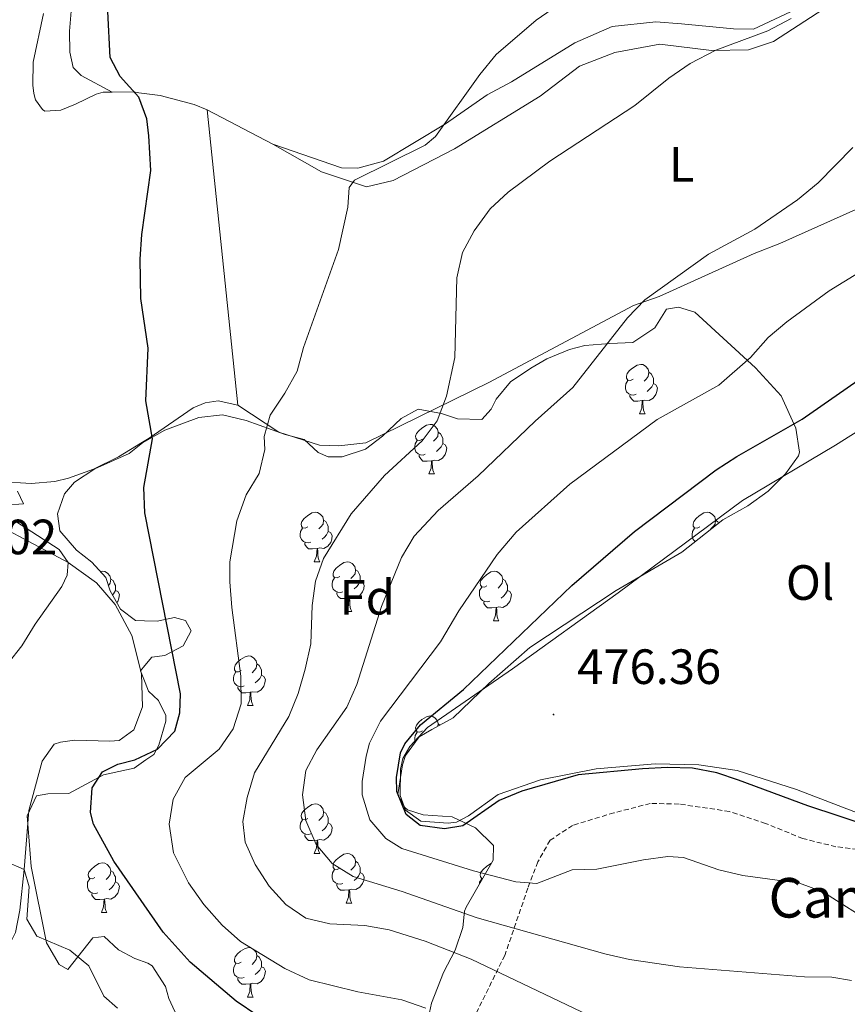
# Model space of a CAD drawing. Units: metres. Extents: x 603472 to 607972, y 4707988 to 4711026.
# Drawn here: x 607366 to 607533, y 4708783 to 4708982 of the extents above; entities that cross this region are included whole.
import ezdxf
from ezdxf.enums import TextEntityAlignment as Align

# ---------------------------------------------------------------- set-up
doc = ezdxf.new("R2010")
doc.units = ezdxf.units.M
doc.header["$MEASUREMENT"] = 0
doc.linetypes.add('TRAZOSX2', pattern=[1.5, 1, -0.5])
for name, color, linetype, lineweight in [('Carátula', 7, 'Continuous', 5), ('Level 21', 19, 'Continuous', 0), ('Level 35', 92, 'Continuous', 0), ('Level 36', 19, 'Continuous', 40), ('Level 37', 92, 'Continuous', 0), ('Level 4', 36, 'Continuous', 30), ('Level 41', 39, 'Continuous', 0), ('Level 44', 19, 'Continuous', 0), ('Level 5', 36, 'Continuous', 0), ('Level 7', 1, 'Continuous', 0)]:
    doc.layers.add(name, color=color, linetype=linetype, lineweight=lineweight)
doc.styles.add('Arial', font='ARIAL.TTF', dxfattribs={"height": 0.2})

# ---------------------------------------------------------------- blocks, each defined once
blk = doc.blocks.new('5PATER')
at = {"layer": 'Carátula', "linetype": 'Continuous', "lineweight": 5}
h = blk.add_hatch(color=250, dxfattribs=at)
edge = h.paths.add_edge_path()
edge.add_ellipse((0, 0), major_axis=(-1.33, -1.34), ratio=0.999422, start_angle=0, end_angle=360)

msp = doc.modelspace()

# ---------------------------------------------------------------- linework, layer by layer
at = {"layer": 'Level 21', "color": 19, "linetype": 'TRAZOSX2', "lineweight": 0}
msp.add_polyline3d([(607567.64, 4708808.73, 476.11), (607563.1, 4708809.26, 476.11), (607553.18, 4708811.24, 475.82), (607544.08, 4708812.76, 475.17), (607530.8, 4708814.47, 472.91), (607524.08, 4708816.13, 472.98), (607516.54, 4708819.19, 472.84), (607509.24, 4708821.61, 472.69), (607499.04, 4708823.11, 472.69), (607493.22, 4708823.22, 472.69), (607485.85, 4708821.33, 472.4), (607477.5, 4708818.79, 472.26), (607472.94, 4708815.77, 471.75), (607470.48, 4708811.43, 471.24), (607468.45, 4708806.11, 469.86), (607463.78, 4708792.5, 462.58), (607457.42, 4708779.62, 455.96), (607450.89, 4708765.17, 450.95), (607444.54, 4708755.79, 448.55), (607438.11, 4708748.79, 446.29), (607436.16, 4708745.91, 445.71)], dxfattribs=at)
at = {"layer": 'Level 35', "color": 92, "linetype": 'Continuous', "lineweight": 0, "ltscale": 0.5}
for points in [[(607411.42, 4708900.69, 457.17), (607419.36, 4708897.84, 459.27), (607423.2, 4708896.85, 459.93), (607426.03, 4708894.23, 460.94), (607428.02, 4708893.33, 461.38), (607430.86, 4708893.37, 462.39), (607435.56, 4708894.88, 463.09), (607439.04, 4708897.55, 463.41), (607442.82, 4708901.09, 464.06), (607446.22, 4708903, 464.57), (607450.98, 4708902.1, 465.77), (607454.2, 4708901.03, 465.88), (607459.15, 4708900.92, 466.72), (607461.02, 4708902.99, 466.89), (607462.04, 4708904.98, 466.96), (607464.95, 4708908.5, 467.4), (607469.07, 4708911.31, 467.68), (607472.31, 4708913.14, 468.34), (607476.88, 4708915.09, 468.81), (607479.99, 4708915.87, 469.29), (607485.03, 4708916.29, 470.08), (607489.68, 4708916.48, 471.25), (607494.16, 4708919.45, 472.04), (607496.48, 4708923.2, 472.41), (607498.97, 4708923.64, 472.77), (607502.24, 4708922.64, 473.35), (607514.49, 4708911.36, 477.4), (607519.72, 4708905.7, 478.56), (607522.67, 4708899.14, 480.39), (607523.41, 4708894.32, 481.73), (607523.22, 4708893.58, 481.91), (607520.61, 4708889.88, 482.57), (607517.05, 4708886.39, 482.92)], [(607382.59, 4708829.03, 452.31), (607388.78, 4708830.39, 453.03), (607391.14, 4708832.02, 453.25), (607392.74, 4708833.12, 453.4), (607393.76, 4708835, 453.4), (607395.19, 4708839.87, 453.15), (607395.18, 4708841.05, 453.03), (607393.68, 4708844.05, 452.53), (607391.68, 4708845.94, 451.95), (607390.98, 4708847.71, 451.69), (607390.06, 4708850.04, 451.36), (607390.94, 4708851.11, 451.39), (607392.34, 4708852.8, 451.44), (607395, 4708853.13, 451.8), (607398.69, 4708855.1, 452.31), (607400.33, 4708858.14, 452.53), (607399.19, 4708860.21, 451.87), (607396.92, 4708860.82, 451.66), (607393.45, 4708860.07, 451.51), (607390.85, 4708860.17, 451.38), (607389.03, 4708860.24, 451.29), (607386.04, 4708862.52, 450.93), (607383.89, 4708866.26, 450.64), (607383.04, 4708868.91, 450.64), (607380.21, 4708872.07, 450.35), (607377.09, 4708874.46, 450.42), (607373.73, 4708878.41, 450.5), (607373.27, 4708881.83, 451), (607374.66, 4708885.86, 451.8), (607376.72, 4708888.21, 452.16), (607380.79, 4708890.93, 453.16), (607387.78, 4708894.01, 454.41), (607390.47, 4708896.19, 454.92), (607394.96, 4708898.76, 455.79), (607401.89, 4708901.3, 456.15), (607406.64, 4708901.83, 456.44), (607411.42, 4708900.69, 457.17)], [(607517.05, 4708886.39, 482.92), (607512.94, 4708883.44, 483.21), (607507.91, 4708880.62, 483.22), (607499.59, 4708874.07, 483.22), (607486.35, 4708866.29, 482.97), (607468.82, 4708854.75, 482.78), (607460.57, 4708847.48, 482.06), (607453.36, 4708840.53, 481.11), (607448.99, 4708838.21, 480.39), (607446.45, 4708836.71, 479.66), (607443.66, 4708832.95, 478.65), (607443.05, 4708831.03, 478.36), (607442.15, 4708825.03, 478.36), (607443.52, 4708822.44, 478.5), (607444.06, 4708821.93, 478.43), (607447.26, 4708820.93, 478.36), (607453.13, 4708820.55, 478.07), (607457.87, 4708818.3, 477.49), (607461.52, 4708814.7, 476.11), (607461.45, 4708811.74, 474.8), (607455.97, 4708802.27, 471.32), (607455.62, 4708801.43, 471.03), (607455.32, 4708798.12, 469.94), (607453.76, 4708793.57, 468.57), (607451.39, 4708789, 466.31), (607448.93, 4708782.81, 464.21), (607446.7, 4708772.45, 460.44)], [(607397.9, 4708779.27, 450.06), (607395.79, 4708783.8, 450.2), (607395.12, 4708786.19, 450.42), (607392.4, 4708790.41, 450.45), (607391.57, 4708790.93, 450.4), (607388.94, 4708791.85, 450.2), (607385.61, 4708793.6, 449.62), (607382.72, 4708796.29, 448.46), (607380.41, 4708796.02, 447.81), (607375.33, 4708789.67, 446.21), (607373.58, 4708790.63, 446.21), (607371.06, 4708795.01, 446.56), (607367.91, 4708810.5, 448.95), (607367.15, 4708820.73, 449.62), (607369.01, 4708824.76, 450.28), (607371.32, 4708825.14, 450.57), (607375.56, 4708825.26, 451.08), (607382.59, 4708829.03, 452.31)]]:
    msp.add_polyline3d(points, dxfattribs=at)
at = {"layer": 'Level 36', "color": 92, "linetype": 'Continuous', "lineweight": 0}
for points in [[(607489.76, 4708909.08), (607489.23, 4708908.81), (607488.7, 4708908.87), (607488.43, 4708909.24), (607488.38, 4708909.67), (607488.54, 4708910.19), (607489.02, 4708910.78), (607489.65, 4708911.31), (607490.55, 4708911.89), (607491.3, 4708912.05), (607491.72, 4708912), (607492.25, 4708911.69), (607492.78, 4708911.1), (607492.94, 4708910.46), (607492.83, 4708909.61), (607492.41, 4708909.08), (607491.99, 4708908.65)], [(607490.34, 4708906), (607489.92, 4708905.84), (607489.33, 4708905.9), (607488.86, 4708906.11), (607488.43, 4708906.53), (607488.22, 4708907.12), (607488.22, 4708907.54), (607488.27, 4708908.13), (607488.7, 4708908.81)], [(607492.94, 4708910.46), (607493.42, 4708910.15), (607493.73, 4708909.51), (607493.89, 4708909.19), (607493.89, 4708908.61), (607493.89, 4708908.18), (607493.52, 4708907.49), (607493.1, 4708907.01), (607492.62, 4708906.59)], [(607493.89, 4708908.18), (607494.35, 4708907.93), (607494.69, 4708907.31), (607494.58, 4708906.59), (607494.37, 4708905.95), (607493.79, 4708905.21), (607492.99, 4708904.73), (607492.14, 4708904.83), (607491.71, 4708904.71)], [(607491.6, 4708904.71), (607490.71, 4708904.62), (607489.87, 4708904.62), (607489.44, 4708905.05), (607489.12, 4708905.53), (607489.12, 4708905.84)], [(607491.06, 4708902.02), (607491.49, 4708903.18), (607491.6, 4708904.71), (607491.71, 4708904.71), (607491.75, 4708904.12), (607491.78, 4708903.43), (607491.85, 4708902.82), (607491.97, 4708902.42), (607492.18, 4708902.02)], [(607491.06, 4708902.02), (607492.18, 4708902.02)], [(607447.12, 4708896.94), (607446.59, 4708896.67), (607446.06, 4708896.73), (607445.8, 4708897.1), (607445.74, 4708897.53), (607445.9, 4708898.05), (607446.38, 4708898.64), (607447.02, 4708899.17), (607447.92, 4708899.75), (607448.66, 4708899.91), (607449.08, 4708899.86), (607449.62, 4708899.55), (607450.14, 4708898.96), (607450.3, 4708898.32), (607450.2, 4708897.47), (607449.77, 4708896.94), (607449.35, 4708896.51)], [(607450.3, 4708898.32), (607450.78, 4708898.01), (607451.1, 4708897.37), (607451.26, 4708897.05), (607451.26, 4708896.47), (607451.26, 4708896.04), (607450.88, 4708895.35), (607450.46, 4708894.87), (607449.98, 4708894.45)], [(607447.7, 4708893.86), (607447.28, 4708893.7), (607446.7, 4708893.76), (607446.22, 4708893.97), (607445.8, 4708894.39), (607445.58, 4708894.98), (607445.58, 4708895.4), (607445.64, 4708895.99), (607446.06, 4708896.67)], [(607451.26, 4708896.04), (607451.71, 4708895.79), (607452.06, 4708895.17), (607451.94, 4708894.45), (607451.74, 4708893.81), (607451.15, 4708893.07), (607450.36, 4708892.59), (607449.5, 4708892.69), (607449.08, 4708892.57)], [(607448.96, 4708892.57), (607448.08, 4708892.48), (607447.23, 4708892.48), (607446.8, 4708892.91), (607446.48, 4708893.39), (607446.48, 4708893.7)], [(607448.42, 4708889.88), (607448.86, 4708891.04), (607448.96, 4708892.57), (607449.08, 4708892.57), (607449.11, 4708891.98), (607449.14, 4708891.29), (607449.22, 4708890.68), (607449.33, 4708890.28), (607449.54, 4708889.88)], [(607448.42, 4708889.88), (607449.54, 4708889.88)], [(607423.93, 4708879.17), (607423.4, 4708878.91), (607422.87, 4708878.96), (607422.61, 4708879.33), (607422.55, 4708879.76), (607422.71, 4708880.28), (607423.19, 4708880.87), (607423.83, 4708881.4), (607424.73, 4708881.99), (607425.47, 4708882.15), (607425.9, 4708882.09), (607426.43, 4708881.78), (607426.96, 4708881.19), (607427.12, 4708880.55), (607427.01, 4708879.7), (607426.58, 4708879.17), (607426.16, 4708878.75)], [(607503.26, 4708879.17), (607502.73, 4708878.91), (607502.2, 4708878.96), (607501.93, 4708879.33), (607501.88, 4708879.75), (607502.04, 4708880.27), (607502.52, 4708880.87), (607503.15, 4708881.4), (607504.05, 4708881.99), (607504.8, 4708882.15), (607505.22, 4708882.09), (607505.75, 4708881.77), (607506.28, 4708881.19), (607506.44, 4708880.55), (607506.33, 4708879.7), (607505.91, 4708879.17), (607505.49, 4708878.75)], [(607424.52, 4708876.09), (607424.09, 4708875.93), (607423.51, 4708875.99), (607423.03, 4708876.2), (607422.61, 4708876.63), (607422.39, 4708877.21), (607422.39, 4708877.63), (607422.45, 4708878.22), (607422.87, 4708878.91)], [(607427.12, 4708880.55), (607427.59, 4708880.24), (607427.91, 4708879.6), (607428.07, 4708879.28), (607428.07, 4708878.7), (607428.07, 4708878.27), (607427.7, 4708877.58), (607427.28, 4708877.1), (607426.8, 4708876.68)], [(607502.33, 4708876.23), (607501.93, 4708876.63), (607501.72, 4708877.21), (607501.72, 4708877.63), (607501.77, 4708878.21), (607502.2, 4708878.91)], [(607506.44, 4708880.55), (607506.92, 4708880.23), (607507.06, 4708879.95)], [(607428.07, 4708878.27), (607428.52, 4708878.02), (607428.87, 4708877.41), (607428.76, 4708876.68), (607428.55, 4708876.04), (607427.96, 4708875.3), (607427.17, 4708874.82), (607426.32, 4708874.93), (607425.89, 4708874.8)], [(607425.78, 4708874.8), (607424.89, 4708874.71), (607424.04, 4708874.71), (607423.62, 4708875.14), (607423.3, 4708875.62), (607423.3, 4708875.93)], [(607425.23, 4708872.11), (607425.67, 4708873.27), (607425.78, 4708874.8), (607425.89, 4708874.8), (607425.92, 4708874.21), (607425.96, 4708873.53), (607426.03, 4708872.91), (607426.14, 4708872.51), (607426.36, 4708872.11)], [(607425.23, 4708872.11), (607426.36, 4708872.11)], [(607430.41, 4708869.14), (607429.88, 4708868.87), (607429.35, 4708868.93), (607429.08, 4708869.3), (607429.03, 4708869.72), (607429.19, 4708870.24), (607429.67, 4708870.84), (607430.3, 4708871.37), (607431.2, 4708871.95), (607431.95, 4708872.11), (607432.37, 4708872.06), (607432.9, 4708871.74), (607433.43, 4708871.16), (607433.59, 4708870.52), (607433.48, 4708869.67), (607433.06, 4708869.14), (607432.64, 4708868.71)], [(607381.96, 4708870.11), (607382.39, 4708870.21), (607382.82, 4708870.15), (607383.35, 4708869.84), (607383.88, 4708869.25), (607384.04, 4708868.61), (607383.93, 4708867.76), (607383.56, 4708867.3)], [(607433.59, 4708870.52), (607434.07, 4708870.2), (607434.38, 4708869.56), (607434.54, 4708869.24), (607434.54, 4708868.66), (607434.54, 4708868.24), (607434.17, 4708867.55), (607433.75, 4708867.07), (607433.27, 4708866.65)], [(607460.18, 4708867.23), (607459.65, 4708866.97), (607459.12, 4708867.02), (607458.85, 4708867.39), (607458.8, 4708867.82), (607458.96, 4708868.34), (607459.44, 4708868.93), (607460.07, 4708869.46), (607460.97, 4708870.05), (607461.72, 4708870.21), (607462.14, 4708870.15), (607462.67, 4708869.84), (607463.2, 4708869.25), (607463.36, 4708868.61), (607463.25, 4708867.76), (607462.83, 4708867.23), (607462.41, 4708866.81)], [(607384.04, 4708868.61), (607384.51, 4708868.3), (607384.83, 4708867.66), (607384.99, 4708867.34), (607384.99, 4708866.76), (607384.99, 4708866.33), (607384.62, 4708865.64), (607384.39, 4708865.39)], [(607430.99, 4708866.06), (607430.57, 4708865.9), (607429.98, 4708865.96), (607429.51, 4708866.17), (607429.08, 4708866.59), (607428.87, 4708867.18), (607428.87, 4708867.6), (607428.92, 4708868.18), (607429.35, 4708868.87)], [(607434.54, 4708868.24), (607435, 4708867.99), (607435.34, 4708867.37), (607435.23, 4708866.65), (607435.02, 4708866.01), (607434.44, 4708865.27), (607433.64, 4708864.79), (607432.79, 4708864.89), (607432.36, 4708864.76)], [(607460.76, 4708864.15), (607460.34, 4708863.99), (607459.75, 4708864.05), (607459.28, 4708864.26), (607458.85, 4708864.69), (607458.64, 4708865.27), (607458.64, 4708865.69), (607458.69, 4708866.28), (607459.12, 4708866.97)], [(607463.36, 4708868.61), (607463.84, 4708868.3), (607464.15, 4708867.66), (607464.31, 4708867.34), (607464.31, 4708866.76), (607464.31, 4708866.33), (607463.94, 4708865.64), (607463.52, 4708865.16), (607463.04, 4708864.74)], [(607384.99, 4708866.33), (607385.44, 4708866.08), (607385.79, 4708865.47), (607385.68, 4708864.74), (607385.47, 4708864.1), (607385.27, 4708863.85)], [(607432.25, 4708864.76), (607431.36, 4708864.68), (607430.52, 4708864.68), (607430.09, 4708865.11), (607429.77, 4708865.58), (607429.77, 4708865.9)], [(607464.31, 4708866.33), (607464.77, 4708866.08), (607465.11, 4708865.47), (607465, 4708864.74), (607464.79, 4708864.1), (607464.21, 4708863.36), (607463.41, 4708862.88), (607462.56, 4708862.99), (607462.13, 4708862.86)], [(607431.71, 4708862.08), (607432.14, 4708863.24), (607432.25, 4708864.76), (607432.36, 4708864.76), (607432.4, 4708864.18), (607432.43, 4708863.49), (607432.5, 4708862.88), (607432.62, 4708862.48), (607432.83, 4708862.08)], [(607462.02, 4708862.86), (607461.13, 4708862.77), (607460.29, 4708862.77), (607459.86, 4708863.2), (607459.54, 4708863.68), (607459.54, 4708863.99)], [(607431.71, 4708862.08), (607432.83, 4708862.08)], [(607461.48, 4708860.17), (607461.91, 4708861.33), (607462.02, 4708862.86), (607462.13, 4708862.86), (607462.17, 4708862.27), (607462.2, 4708861.59), (607462.27, 4708860.97), (607462.39, 4708860.57), (607462.6, 4708860.17)], [(607461.48, 4708860.17), (607462.6, 4708860.17)], [(607410.43, 4708850.09), (607409.9, 4708849.82), (607409.37, 4708849.88), (607409.1, 4708850.25), (607409.05, 4708850.67), (607409.21, 4708851.19), (607409.69, 4708851.79), (607410.32, 4708852.32), (607411.22, 4708852.9), (607411.97, 4708853.06), (607412.39, 4708853.01), (607412.92, 4708852.69), (607413.45, 4708852.11), (607413.61, 4708851.47), (607413.5, 4708850.62), (607413.08, 4708850.09), (607412.66, 4708849.66)], [(607413.61, 4708851.47), (607414.09, 4708851.15), (607414.4, 4708850.51), (607414.56, 4708850.19), (607414.56, 4708849.61), (607414.56, 4708849.19), (607414.19, 4708848.5), (607413.77, 4708848.02), (607413.29, 4708847.6)], [(607411.01, 4708847.01), (607410.59, 4708846.85), (607410, 4708846.91), (607409.53, 4708847.12), (607409.1, 4708847.54), (607408.89, 4708848.13), (607408.89, 4708848.55), (607408.94, 4708849.13), (607409.37, 4708849.82)], [(607414.56, 4708849.19), (607415.02, 4708848.94), (607415.36, 4708848.32), (607415.25, 4708847.6), (607415.04, 4708846.96), (607414.46, 4708846.22), (607413.66, 4708845.74), (607412.81, 4708845.84), (607412.38, 4708845.71)], [(607412.27, 4708845.71), (607411.38, 4708845.63), (607410.54, 4708845.63), (607410.11, 4708846.06), (607409.79, 4708846.53), (607409.79, 4708846.85)], [(607411.73, 4708843.03), (607412.16, 4708844.19), (607412.27, 4708845.71), (607412.38, 4708845.71), (607412.42, 4708845.13), (607412.45, 4708844.44), (607412.52, 4708843.83), (607412.64, 4708843.43), (607412.85, 4708843.03)], [(607411.73, 4708843.03), (607412.85, 4708843.03)], [(607447.12, 4708837.95), (607446.59, 4708837.68), (607446.06, 4708837.74), (607445.79, 4708838.11), (607445.74, 4708838.53), (607445.9, 4708839.05), (607446.38, 4708839.65), (607447.01, 4708840.18), (607447.91, 4708840.76), (607448.66, 4708840.92), (607449.08, 4708840.87), (607449.61, 4708840.55), (607450.14, 4708839.97), (607450.3, 4708839.33), (607450.25, 4708838.88)], [(607450.3, 4708839.33), (607450.66, 4708839.09)], [(607445.69, 4708835.69), (607445.58, 4708835.99), (607445.58, 4708836.41), (607445.63, 4708836.99), (607446.06, 4708837.68)], [(607423.93, 4708820.18), (607423.4, 4708819.91), (607422.87, 4708819.97), (607422.61, 4708820.34), (607422.55, 4708820.76), (607422.71, 4708821.28), (607423.19, 4708821.88), (607423.83, 4708822.41), (607424.73, 4708822.99), (607425.47, 4708823.15), (607425.9, 4708823.1), (607426.43, 4708822.78), (607426.96, 4708822.2), (607427.12, 4708821.56), (607427.01, 4708820.71), (607426.58, 4708820.18), (607426.16, 4708819.75)], [(607427.12, 4708821.56), (607427.59, 4708821.24), (607427.91, 4708820.6), (607428.07, 4708820.28), (607428.07, 4708819.7), (607428.07, 4708819.28), (607427.7, 4708818.59), (607427.28, 4708818.11), (607426.8, 4708817.69)], [(607424.52, 4708817.1), (607424.09, 4708816.94), (607423.51, 4708817), (607423.03, 4708817.21), (607422.61, 4708817.63), (607422.39, 4708818.22), (607422.39, 4708818.64), (607422.45, 4708819.22), (607422.87, 4708819.91)], [(607428.07, 4708819.28), (607428.52, 4708819.03), (607428.87, 4708818.41), (607428.76, 4708817.69), (607428.55, 4708817.05), (607427.96, 4708816.31), (607427.17, 4708815.83), (607426.32, 4708815.93), (607425.89, 4708815.8)], [(607425.78, 4708815.8), (607424.89, 4708815.72), (607424.04, 4708815.72), (607423.62, 4708816.15), (607423.3, 4708816.62), (607423.3, 4708816.94)], [(607425.23, 4708813.12), (607425.67, 4708814.28), (607425.78, 4708815.8), (607425.89, 4708815.8), (607425.92, 4708815.22), (607425.96, 4708814.53), (607426.03, 4708813.92), (607426.14, 4708813.52), (607426.36, 4708813.12)], [(607425.23, 4708813.12), (607426.36, 4708813.12)], [(607430.41, 4708810.14), (607429.88, 4708809.88), (607429.35, 4708809.93), (607429.08, 4708810.3), (607429.03, 4708810.73), (607429.19, 4708811.25), (607429.67, 4708811.84), (607430.3, 4708812.37), (607431.2, 4708812.96), (607431.95, 4708813.12), (607432.37, 4708813.06), (607432.9, 4708812.75), (607433.43, 4708812.16), (607433.59, 4708811.52), (607433.48, 4708810.67), (607433.06, 4708810.14), (607432.64, 4708809.72)], [(607380.85, 4708808.24), (607380.32, 4708807.97), (607379.79, 4708808.03), (607379.52, 4708808.4), (607379.47, 4708808.83), (607379.63, 4708809.35), (607380.11, 4708809.94), (607380.74, 4708810.47), (607381.64, 4708811.05), (607382.39, 4708811.21), (607382.82, 4708811.16), (607383.34, 4708810.85), (607383.88, 4708810.26), (607384.04, 4708809.62), (607383.92, 4708808.77), (607383.5, 4708808.24), (607383.08, 4708807.81)], [(607433.59, 4708811.52), (607434.07, 4708811.21), (607434.38, 4708810.57), (607434.54, 4708810.25), (607434.54, 4708809.67), (607434.54, 4708809.24), (607434.17, 4708808.55), (607433.75, 4708808.07), (607433.27, 4708807.65)], [(607384.04, 4708809.62), (607384.51, 4708809.31), (607384.82, 4708808.67), (607384.98, 4708808.35), (607384.98, 4708807.77), (607384.98, 4708807.34), (607384.62, 4708806.65), (607384.2, 4708806.17), (607383.72, 4708805.75)], [(607430.99, 4708807.06), (607430.57, 4708806.9), (607429.98, 4708806.96), (607429.51, 4708807.17), (607429.08, 4708807.6), (607428.87, 4708808.18), (607428.87, 4708808.6), (607428.92, 4708809.19), (607429.35, 4708809.88)], [(607434.54, 4708809.24), (607435, 4708808.99), (607435.34, 4708808.38), (607435.23, 4708807.65), (607435.02, 4708807.01), (607434.44, 4708806.27), (607433.64, 4708805.79), (607432.79, 4708805.9), (607432.36, 4708805.77)], [(607459.29, 4708808.01), (607459.12, 4708808.03), (607458.85, 4708808.4), (607458.8, 4708808.82), (607458.96, 4708809.34), (607459.44, 4708809.94), (607460.07, 4708810.47), (607460.97, 4708811.05), (607461.06, 4708811.07)], [(607381.44, 4708805.16), (607381.01, 4708805), (607380.42, 4708805.06), (607379.95, 4708805.27), (607379.52, 4708805.69), (607379.31, 4708806.28), (607379.31, 4708806.7), (607379.36, 4708807.29), (607379.79, 4708807.97)], [(607384.98, 4708807.34), (607385.44, 4708807.09), (607385.78, 4708806.47), (607385.68, 4708805.75), (607385.46, 4708805.11), (607384.88, 4708804.37), (607384.08, 4708803.89), (607383.24, 4708803.99), (607382.8, 4708803.87)], [(607458.66, 4708806.92), (607458.69, 4708807.28), (607459.12, 4708807.97)], [(607432.25, 4708805.77), (607431.36, 4708805.68), (607430.52, 4708805.68), (607430.09, 4708806.11), (607429.77, 4708806.59), (607429.77, 4708806.9)], [(607431.71, 4708803.08), (607432.14, 4708804.24), (607432.25, 4708805.77), (607432.36, 4708805.77), (607432.4, 4708805.18), (607432.43, 4708804.5), (607432.5, 4708803.88), (607432.62, 4708803.48), (607432.83, 4708803.08)], [(607382.7, 4708803.87), (607381.8, 4708803.78), (607380.96, 4708803.78), (607380.54, 4708804.21), (607380.22, 4708804.69), (607380.22, 4708805)], [(607382.15, 4708801.18), (607382.58, 4708802.34), (607382.7, 4708803.87), (607382.8, 4708803.87), (607382.84, 4708803.28), (607382.88, 4708802.59), (607382.94, 4708801.98), (607383.06, 4708801.58), (607383.28, 4708801.18)], [(607382.15, 4708801.18), (607383.28, 4708801.18)], [(607431.71, 4708803.08), (607432.83, 4708803.08)], [(607410.43, 4708791.1), (607409.9, 4708790.83), (607409.37, 4708790.89), (607409.1, 4708791.26), (607409.05, 4708791.68), (607409.21, 4708792.2), (607409.69, 4708792.8), (607410.32, 4708793.33), (607411.22, 4708793.91), (607411.97, 4708794.07), (607412.39, 4708794.02), (607412.92, 4708793.7), (607413.45, 4708793.12), (607413.61, 4708792.48), (607413.5, 4708791.63), (607413.08, 4708791.1), (607412.66, 4708790.67)], [(607413.61, 4708792.48), (607414.09, 4708792.16), (607414.4, 4708791.52), (607414.56, 4708791.2), (607414.56, 4708790.62), (607414.56, 4708790.2), (607414.19, 4708789.51), (607413.77, 4708789.03), (607413.29, 4708788.61)], [(607411.01, 4708788.02), (607410.59, 4708787.86), (607410, 4708787.92), (607409.53, 4708788.13), (607409.1, 4708788.55), (607408.89, 4708789.14), (607408.89, 4708789.56), (607408.94, 4708790.14), (607409.37, 4708790.83)], [(607414.56, 4708790.2), (607415.02, 4708789.95), (607415.36, 4708789.33), (607415.25, 4708788.61), (607415.04, 4708787.97), (607414.46, 4708787.23), (607413.66, 4708786.75), (607412.81, 4708786.85), (607412.38, 4708786.72)], [(607412.27, 4708786.72), (607411.38, 4708786.64), (607410.54, 4708786.64), (607410.11, 4708787.07), (607409.79, 4708787.54), (607409.79, 4708787.86)], [(607411.73, 4708784.04), (607412.16, 4708785.2), (607412.27, 4708786.72), (607412.38, 4708786.72), (607412.42, 4708786.14), (607412.45, 4708785.45), (607412.52, 4708784.84), (607412.64, 4708784.44), (607412.85, 4708784.04)], [(607411.73, 4708784.04), (607412.85, 4708784.04)]]:
    msp.add_lwpolyline(points, dxfattribs=at)
for points in [[(607631.5, 4708990.09, 473.48), (607611.63, 4708977.64, 471.44), (607590.45, 4708967.38, 470.28), (607585.24, 4708964.99, 470.28), (607571.69, 4708959.83, 468.82), (607566.71, 4708957.44, 468.82), (607550.04, 4708949.8, 467.51), (607545.06, 4708947.99, 467.66), (607519.47, 4708936.52, 467.37), (607514.26, 4708934.48, 467.37), (607495.04, 4708925.76, 465.62), (607489.82, 4708923.95, 465.62), (607460.56, 4708908.36, 462.86), (607435.68, 4708896.2, 458.35), (607430.22, 4708895.55, 458.78), (607426.26, 4708895.74, 458.35), (607418.08, 4708898.32, 456.46), (607409.75, 4708903.81, 453.4)], [(607416.81, 4708956.61, 451.95), (607426.66, 4708951.02, 453.84), (607435.77, 4708947.99, 455.73), (607441.22, 4708949.22, 456.75), (607453.6, 4708955.65, 458.49), (607470.94, 4708966.33, 458.64), (607478.89, 4708972.35, 458.49), (607486.08, 4708975.12, 458.49), (607495.14, 4708976.85, 458.93), (607505.63, 4708975.58, 459.8), (607513.07, 4708975.67, 461.55), (607518.18, 4708977.35, 462.28), (607529.49, 4708984.7, 461.98)], [(607370.43, 4708983.03, 447.01), (607368.37, 4708973.19, 447.08), (607368.27, 4708968.55, 447.3), (607368.47, 4708966.87, 447.23), (607368.84, 4708965.54, 447.52), (607370.2, 4708963.58, 447.81), (607370.73, 4708963.3, 448.24), (607373.92, 4708963.46, 448.9), (607376.92, 4708964.67, 449.26), (607381.07, 4708966.71, 449.33), (607382.51, 4708967.13, 449.55), (607384.31, 4708967.14, 449.64)], [(607384.31, 4708967.14, 449.64), (607378.05, 4708970.47, 450.29), (607376.4, 4708972.13, 450.29), (607375.77, 4708975.2, 450.29), (607375.71, 4708979.44, 450.29), (607376.05, 4708983.51, 450.29)], [(607523.73, 4708984.39, 458.73), (607514.12, 4708979.85, 458.59), (607510.05, 4708979.92, 458.59), (607499.56, 4708980.96, 457.71), (607494.32, 4708981.36, 457.57), (607485.54, 4708980.39, 456.91), (607477.96, 4708977.1, 456.4), (607465.13, 4708969.21, 455.75), (607460.22, 4708966.59, 455.75), (607451.79, 4708960.73, 455.02), (607439.25, 4708953.19, 454.22), (607434.03, 4708951.73, 453.93), (607430.71, 4708951.81, 453.64), (607416.81, 4708956.61, 451.95)], [(607384.31, 4708967.14, 449.64), (607388.61, 4708967.17, 449.84), (607389.74, 4708967.01, 449.92), (607394.02, 4708966.43, 450.2), (607400.89, 4708964.62, 451.22), (607403.58, 4708963.56, 451.22)], [(607403.58, 4708963.56, 451.22), (607416.81, 4708956.61, 451.95)], [(607409.75, 4708903.81, 453.4), (607403.58, 4708963.56, 451.22)], [(607361.44, 4708888.39, 445.7), (607367.95, 4708887.96, 446.72), (607372.71, 4708888.33, 447.59), (607375.48, 4708889.06, 448.03), (607380.57, 4708890.88, 448.75), (607385.58, 4708893.33, 449.41), (607390.47, 4708896.33, 449.8), (607391.79, 4708897.14, 449.91), (607400.7, 4708903.25, 451.22), (607403.18, 4708904.28, 451.94), (607405.79, 4708904.66, 452.6), (607409.75, 4708903.81, 453.4)], [(607537.07, 4708820.59, 476.55), (607522.8, 4708826.07, 476.26), (607510.83, 4708829.89, 476.11), (607503.08, 4708831.02, 476.04), (607494.23, 4708831.26, 476.18), (607482.25, 4708830.25, 476.04), (607471.04, 4708828.02, 475.68), (607462.41, 4708825.07, 475.46), (607456.47, 4708820.75, 475.46), (607454.04, 4708819.44, 475.46), (607452.29, 4708819.25, 475.46), (607446.82, 4708819.65, 475.46), (607443.71, 4708821.88, 475.31), (607442.63, 4708824.84, 475.31), (607442.68, 4708830.13, 475.17), (607443.12, 4708832.35, 475.17), (607444.55, 4708834.75, 475.17), (607448.11, 4708838.58, 475.24), (607465.31, 4708850.48, 475.89), (607486.72, 4708865.86, 477.28), (607511.87, 4708884.54, 478.15), (607530.71, 4708895.7, 478.44), (607543.13, 4708903.53, 479.17)], [(607358.9, 4708790.3, 443.23), (607363.59, 4708794.84, 443.75), (607364.77, 4708797.12, 444.11), (607365.64, 4708801.66, 444.47), (607366.5, 4708809.86, 444.91), (607367.43, 4708821.83, 446.5), (607370.18, 4708831.8, 447.38), (607372.57, 4708835.21, 447.96), (607373.9, 4708835.63, 448.03), (607376.68, 4708836.02, 448.03), (607383.82, 4708835.84, 447.88), (607385.74, 4708835.98, 447.66), (607388.72, 4708838.11, 447.52), (607390.45, 4708842.79, 447.45), (607390.24, 4708849.46, 447.01), (607388.32, 4708857.21, 446.72), (607384.92, 4708863.49, 445.78), (607381.14, 4708867.84, 445.56), (607375.39, 4708871.94, 445.2), (607354.38, 4708883.18, 443.38), (607343.26, 4708889.91, 442.5)]]:
    msp.add_polyline3d(points, dxfattribs=at)
at = {"layer": 'Level 4', "color": 36, "linetype": 'Continuous', "lineweight": 30}
for points in [[(607409.44, 4708783.23, 450), (607400.11, 4708791.1, 450), (607394.63, 4708797.21, 450), (607384.63, 4708811.53, 450), (607380.53, 4708819.05, 450), (607379.92, 4708821.43, 450), (607380.31, 4708826.41, 450), (607382.38, 4708829.6, 450), (607385.5, 4708831.15, 450), (607388.93, 4708832.07, 450), (607393.5, 4708834.21, 450), (607397.01, 4708837.86, 450), (607398.01, 4708841.54, 450), (607398.14, 4708845.38, 450), (607390.96, 4708882.02, 450), (607390.72, 4708887.14, 450), (607392.46, 4708897.01, 450), (607391.11, 4708904.65, 450), (607391.62, 4708915.31, 450), (607390.16, 4708925.41, 450), (607390.01, 4708933.33, 450), (607390.31, 4708938.32, 450), (607392.13, 4708951.27, 450), (607391.76, 4708958.31, 450), (607391.31, 4708961.74, 450), (607389.69, 4708966.09, 450), (607385.97, 4708970.29, 450), (607383.95, 4708974.11, 450), (607383.43, 4708983.47, 450)], [(607538, 4708818.52, 475), (607525.14, 4708822.74, 475), (607511.11, 4708827.92, 475), (607506.68, 4708829.39, 475), (607501.74, 4708830.35, 475), (607496.72, 4708830.51, 475), (607491.68, 4708830.23, 475), (607478.66, 4708829.01, 475), (607467.26, 4708825.72, 475), (607462.63, 4708823.85, 475), (607455.3, 4708818.72, 475), (607451.58, 4708818.09, 475), (607446.64, 4708818.8, 475), (607443.81, 4708820.97, 475), (607441.96, 4708825.63, 475), (607441.86, 4708828.51, 475), (607442.67, 4708833.44, 475), (607443.58, 4708835.28, 475), (607446.73, 4708839.16, 475), (607455.44, 4708846.3, 475), (607477.32, 4708867.34, 475), (607490.05, 4708878.22, 475), (607506.54, 4708890.72, 475), (607510.73, 4708893.44, 475), (607523.93, 4708900.99, 475), (607536.85, 4708909.91, 475)], [(607418.2, 4708777.3, 450), (607409.44, 4708783.23, 450)]]:
    msp.add_polyline3d(points, dxfattribs=at)
at = {"layer": 'Level 5', "color": 36, "linetype": 'Continuous', "lineweight": 0}
for points in [[(607421.76, 4708910.66, 455), (607423.06, 4708915.49, 455), (607430.16, 4708935.32, 455), (607432.02, 4708943.83, 455), (607432.26, 4708947.85, 455), (607433.35, 4708949.32, 455), (607447.7, 4708956.41, 455), (607449.77, 4708958.13, 455), (607458.7, 4708970.69, 455), (607462.03, 4708974.74, 455), (607470.15, 4708981.7, 455), (607474.42, 4708984.66, 455)], [(607501.32, 4708972.89, 460), (607506.49, 4708975.59, 460), (607517.04, 4708979.55, 460), (607521.72, 4708981.99, 460)], [(607482.25, 4708779.66, 460), (607456.99, 4708791.75, 460), (607447.67, 4708795.36, 460), (607440.39, 4708797.66, 460), (607435.46, 4708798.51, 460), (607428.39, 4708798.86, 460), (607423.53, 4708800.02, 460), (607419.44, 4708802.77, 460), (607416.09, 4708806.48, 460), (607413.24, 4708810.85, 460), (607411.23, 4708815.42, 460), (607410.75, 4708819.55, 460), (607411.64, 4708824.46, 460), (607413.13, 4708829.41, 460), (607420.1, 4708840.84, 460), (607421.99, 4708845.47, 460), (607423.39, 4708850.38, 460), (607424.52, 4708855.5, 460), (607424.78, 4708863.24, 460), (607425.45, 4708868.19, 460), (607427.12, 4708872.75, 460), (607432.71, 4708881.84, 460), (607439.43, 4708889.6, 460), (607447.08, 4708896.61, 460), (607450.07, 4708900.62, 460), (607451.99, 4708905.64, 460), (607453.64, 4708913.45, 460), (607454.09, 4708929.57, 460), (607455.25, 4708934.65, 460), (607457.57, 4708939.08, 460), (607460.79, 4708943.5, 460), (607464.48, 4708946.89, 460), (607472.91, 4708953.16, 460), (607490.11, 4708964.39, 460), (607496.95, 4708969.98, 460), (607501.32, 4708972.89, 460)], [(607533.94, 4708787.43, 465), (607529.97, 4708788.08, 465), (607524.42, 4708788.13, 465), (607499.12, 4708790.16, 465), (607489.02, 4708791.65, 465), (607484.01, 4708792.79, 465), (607458.18, 4708800.1, 465), (607443.04, 4708805.39, 465), (607433.11, 4708808.47, 465), (607428.83, 4708811.1, 465), (607425.62, 4708814.93, 465), (607423.53, 4708819.8, 465), (607422.85, 4708825, 465), (607423.49, 4708829.89, 465), (607425.77, 4708834.05, 465), (607431.84, 4708842.68, 465), (607433.84, 4708847.26, 465), (607438.82, 4708863.04, 465), (607442.89, 4708873.01, 465), (607445.43, 4708877.32, 465), (607450.31, 4708882.47, 465), (607458.38, 4708889.52, 465), (607469.92, 4708900.56, 465), (607477.57, 4708907.4, 465), (607488.64, 4708921.5, 465), (607492.09, 4708925.11, 465), (607505.01, 4708934.32, 465), (607514.38, 4708939.37, 465), (607523.03, 4708945.36, 465), (607527.19, 4708948.78, 465), (607534.21, 4708955.9, 465)], [(607538.98, 4708798.48, 470), (607528.14, 4708805.34, 470), (607523.44, 4708807.07, 470), (607511.98, 4708808.64, 470), (607507.11, 4708809.77, 470), (607499.95, 4708812.28, 470), (607496.8, 4708812.48, 470), (607491.85, 4708811.81, 470), (607482.4, 4708809.92, 470), (607477.39, 4708809.82, 470), (607470.28, 4708807.04, 470), (607466.02, 4708807.4, 470), (607457.44, 4708809.57, 470), (607442.96, 4708814.11, 470), (607439.68, 4708816.11, 470), (607436.48, 4708819.94, 470), (607434.92, 4708824.96, 470), (607434.94, 4708827.69, 470), (607435.7, 4708832.77, 470), (607436.42, 4708835.39, 470), (607438.64, 4708839.87, 470), (607450.8, 4708855.89, 470), (607454.5, 4708862.2, 470), (607462.22, 4708873.58, 470), (607466.06, 4708878.11, 470), (607476.95, 4708887.84, 470), (607494.6, 4708900.9, 470), (607507.09, 4708907.86, 470), (607513.48, 4708913.46, 470), (607517.05, 4708917.46, 470), (607520.86, 4708920.69, 470), (607529.4, 4708926.91, 470), (607552.61, 4708941.16, 470)], [(607447.79, 4708781.84, 455), (607442.92, 4708783.47, 455), (607434.05, 4708785.11, 455), (607424.16, 4708787.53, 455), (607419.29, 4708789.87, 455), (607410.31, 4708795.3, 455), (607406.58, 4708798.63, 455), (607402.88, 4708802.78, 455), (607399.76, 4708807.14, 455), (607396.77, 4708813.24, 455), (607395.83, 4708819.05, 455), (607396.7, 4708824.07, 455), (607399.09, 4708828.46, 455), (607405.95, 4708834.18, 455), (607408.78, 4708838.29, 455), (607410.46, 4708843.35, 455), (607410.38, 4708848.96, 455), (607408.52, 4708862.9, 455), (607408.11, 4708868.08, 455), (607408.13, 4708872.09, 455), (607409.54, 4708880.43, 455), (607411.46, 4708885.69, 455), (607414.08, 4708889.97, 455), (607415.22, 4708894.86, 455), (607415.1, 4708897.49, 455), (607416.33, 4708901.75, 455), (607419.3, 4708906.21, 455), (607421.76, 4708910.66, 455)], [(607362.7, 4708883.59, 445), (607366.41, 4708883.87, 445), (607365.16, 4708886.41, 445)], [(607363.27, 4708851.61, 445), (607366.06, 4708855.14, 445), (607368.72, 4708859.47, 445), (607374.13, 4708867.1, 445), (607375.19, 4708869.44, 445), (607375.39, 4708871.94, 445), (607373.57, 4708874.58, 445), (607364.84, 4708880.25, 445)], [(607385.38, 4708781.81, 445), (607382.67, 4708784.21, 445), (607379.62, 4708790.4, 445), (607375.74, 4708793.57, 445), (607369.08, 4708796.37, 445), (607367.06, 4708799.83, 445), (607367.54, 4708806.39, 445), (607366.5, 4708809.86, 445), (607359.02, 4708813.12, 445)]]:
    msp.add_polyline3d(points, dxfattribs=at)

# ---------------------------------------------------------------- block references
at = {"layer": 'Level 7', "color": 19, "linetype": 'Continuous', "lineweight": 0, "xscale": 0.09999983015004542, "yscale": 0.09999983015004542}
msp.add_blockref('5PATER', (607473.65, 4708841.21, 476.37), dxfattribs=at)

# ---------------------------------------------------------------- texts
at = {"layer": 'Level 37', "color": 92, "linetype": 'Continuous', "lineweight": 0, "style": 'Arial'}
for s, p in [('L', (607499.58, 4708952.51, 462.14)), ('Ol', (607525.57, 4708867.92, 478.07)), ('Fd', (607435.94, 4708864.93, 463.27))]:
    msp.add_text(s, height=7, dxfattribs=at).set_placement(p, align=Align.MIDDLE_CENTER)
at = {"layer": 'Level 41', "color": 19, "linetype": 'Continuous', "lineweight": 0, "style": 'Arial'}
for s, p in [('442.02', (607344.06, 4708871.45, 442.03)), ('476.36', (607478.42, 4708845.21, 476.37))]:
    msp.add_text(s, height=7, dxfattribs=at).set_placement(p, align=Align.BOTTOM_LEFT)
at = {"layer": 'Level 44', "color": 6, "linetype": 'Continuous', "lineweight": 0, "style": 'Arial'}
msp.add_text('Campo de Tiro', height=8, dxfattribs=at).set_placement((607517.15, 4708797.64, 467.29), align=Align.BOTTOM_LEFT)

doc.saveas('drawing.dxf')
